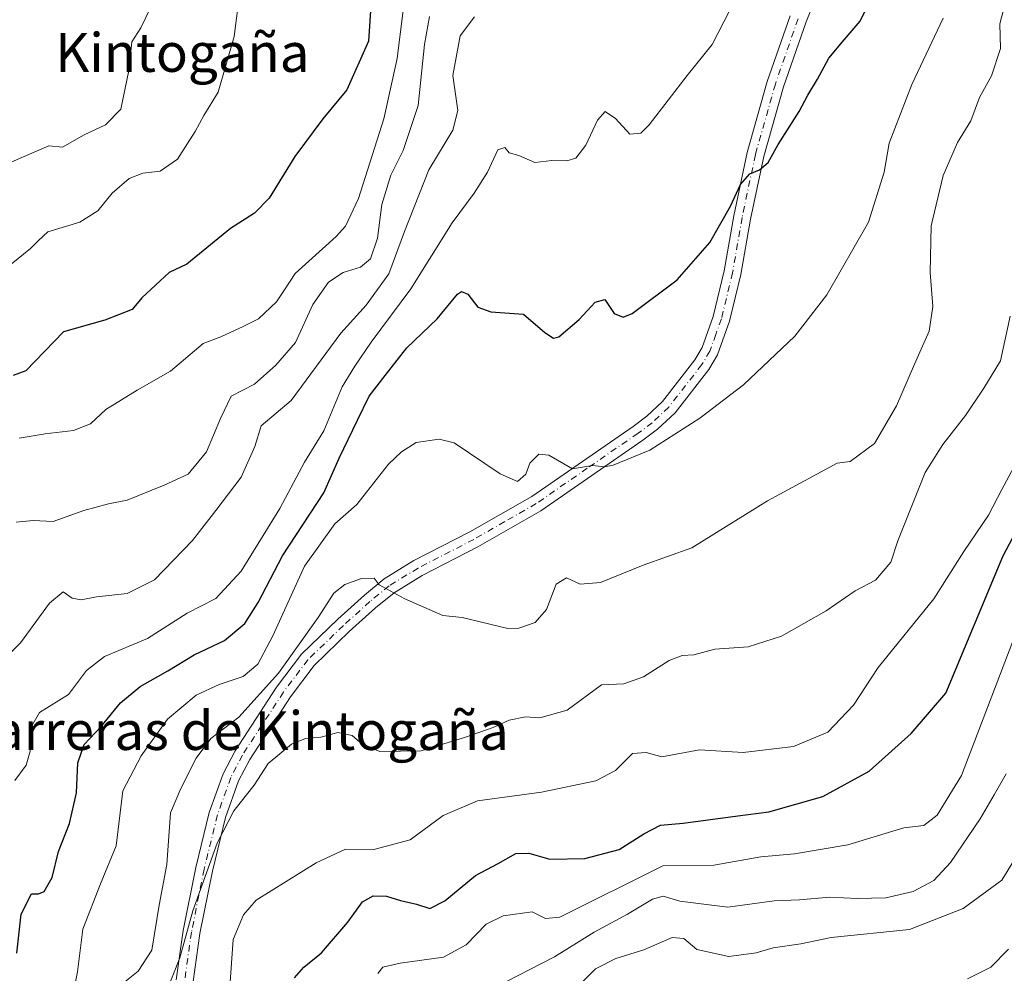
# Model space of a CAD drawing. Units: metres. Extents: x 624671 to 628129, y 4720300 to 4722676.
# Drawn here: x 626666 to 626869, y 4721040 to 4721237 of the extents above; entities that cross this region are included whole.
import ezdxf
from ezdxf.enums import TextEntityAlignment as Align

# ---------------------------------------------------------------- set-up
doc = ezdxf.new("R2010")
doc.units = ezdxf.units.M
doc.header["$MEASUREMENT"] = 0
doc.linetypes.add('DGN Style 4', pattern=[2.6384748266838614, 1.318413404963828, -0.6592067024819142, 0.001648016756204785, -0.6592067024819142])
for name, color, linetype, lineweight in [('Camino Cxs', 7, 'Continuous', 0), ('Camino eje', 30, 'DGN Style 4', 13), ('Curva de nivel maestra', 30, 'Continuous', 30), ('Curva de nivel normal', 30, 'Continuous', 0), ('Texto cartográfico', 7, 'Continuous', 0)]:
    doc.layers.add(name, color=color, linetype=linetype, lineweight=lineweight)
doc.styles.add('Style-Arial', font='txt')

msp = doc.modelspace()

# ---------------------------------------------------------------- linework, layer by layer
at = {"layer": 'Camino Cxs', "color": 7, "linetype": 'Continuous', "lineweight": 0}
for points in [[(626835.7801000001, 4721255.7401, 862.0087000000058), (626828.2500999998, 4721236.9001, 858.523199999996), (626823.5800999999, 4721223.4901, 857.0795000000071), (626819.5000999998, 4721209.0701, 855.9434000000037), (626816.7701000003, 4721196.130100001, 854.2630999999965), (626814.7901, 4721184.700099999, 853.1535000000005), (626812.4501, 4721175.030099999, 849.5607000000019), (626809.9600999998, 4721168.120100001, 850.6506999999983), (626808.1901000004, 4721165.0801, 850.1656999999979), (626801.1901000004, 4721156.120100001, 850.4429999999993), (626797.5800999999, 4721152.700099999, 849.7032000000036), (626794.5500999996, 4721150.460100001, 850.9642000000023), (626773.4301000005, 4721135.880100001, 845.9389999999986), (626760.4401000004, 4721128.420100001, 846.9627999999939), (626748.9600999998, 4721122.520099999, 843.2995999999986), (626743.1401000004, 4721118.9301, 842.6083000000071), (626739.2701000003, 4721115.800100001, 843.1910000000062), (626733.8701, 4721110.9001, 840.2595000000002), (626726.6300999997, 4721103.9301, 841.5722999999998), (626721.7200999996, 4721097.4101, 841.8521000000038), (626713.2901, 4721084.5101, 839.8071999999958), (626711.0000999998, 4721080.090100001, 840.2143000000069), (626708.3000999996, 4721072.520099999, 839.984899999996), (626705.5701000001, 4721061.420100001, 841.7344000000012), (626702.9901000002, 4721048.540100001, 839.5920000000042), (626701.5800999999, 4721038.6501, 836.3652000000002)], [(626835.7801000001, 4721255.7401, 862.0087000000058), (626828.2500999998, 4721236.9001, 858.523199999996), (626823.5800999999, 4721223.4901, 857.0795000000071), (626819.5000999998, 4721209.0701, 855.9434000000037), (626816.7701000003, 4721196.130100001, 854.2630999999965), (626814.7901, 4721184.700099999, 853.1535000000005), (626812.4501, 4721175.030099999, 849.5607000000019), (626809.9600999998, 4721168.120100001, 850.6506999999983), (626808.1901000004, 4721165.0801, 850.1656999999979), (626801.1901000004, 4721156.120100001, 850.4429999999993), (626797.5800999999, 4721152.700099999, 849.7032000000036), (626794.5500999996, 4721150.460100001, 850.9642000000023), (626773.4301000005, 4721135.880100001, 845.9389999999986), (626760.4401000004, 4721128.420100001, 846.9627999999939), (626748.9600999998, 4721122.520099999, 843.2995999999986), (626743.1401000004, 4721118.9301, 842.6083000000071), (626739.2701000003, 4721115.800100001, 843.1910000000062), (626733.8701, 4721110.9001, 840.2595000000002), (626726.6300999997, 4721103.9301, 841.5722999999998), (626721.7200999996, 4721097.4101, 841.8521000000038), (626713.2901, 4721084.5101, 839.8071999999958), (626711.0000999998, 4721080.090100001, 840.2143000000069), (626708.3000999996, 4721072.520099999, 839.984899999996), (626705.5701000001, 4721061.420100001, 841.7344000000012), (626702.9901000002, 4721048.540100001, 839.5920000000042), (626701.5800999999, 4721038.6501, 836.3652000000002)], [(626698.0900999998, 4721038.960100001, 839.4214999999967), (626699.5401, 4721049.130100001, 842.8684000000068), (626702.1501000002, 4721062.1801, 844.4207000000025), (626704.9401000004, 4721073.530099999, 844.0486999999995), (626707.7801000001, 4721081.4901, 843.3696000000054), (626710.2600999996, 4721086.280099999, 841.9478999999993), (626718.8501000004, 4721099.420100001, 843.5234999999958), (626724.0000999998, 4721106.2601, 842.501000000004), (626731.4801000003, 4721113.460100001, 841.5758999999963), (626736.9901000002, 4721118.460100001, 843.0329000000056), (626741.1101000002, 4721121.790100001, 842.186799999996), (626747.2401000002, 4721125.5701, 842.6622000000062), (626758.7701000003, 4721131.5001, 849.1803999999975), (626771.5601000005, 4721138.840100001, 846.4422999999952), (626792.5100999996, 4721153.3101, 852.0133999999963), (626795.3300999999, 4721155.390100001, 852.0777999999991), (626798.5900999998, 4721158.4801, 852.0593999999984), (626805.2901, 4721167.050100001, 850.7332000000025), (626806.7801000001, 4721169.610099999, 850.5988999999972), (626809.0900999998, 4721176.040100001, 851.6128000000026), (626811.3601000002, 4721185.4101, 852.9866999999941), (626813.3300999999, 4721196.790100001, 854.8500000000058), (626816.1001000004, 4721209.9101, 855.5893000000069), (626820.2401000002, 4721224.540100001, 860.2645000000049), (626824.9700999996, 4721238.130100001, 861.3754000000046)], [(626698.0900999998, 4721038.960100001, 839.4214999999967), (626699.5401, 4721049.130100001, 842.8684000000068), (626702.1501000002, 4721062.1801, 844.4207000000025), (626704.9401000004, 4721073.530099999, 844.0486999999995), (626707.7801000001, 4721081.4901, 843.3696000000054), (626710.2600999996, 4721086.280099999, 841.9478999999993), (626718.8501000004, 4721099.420100001, 843.5234999999958), (626724.0000999998, 4721106.2601, 842.501000000004), (626731.4801000003, 4721113.460100001, 841.5758999999963), (626736.9901000002, 4721118.460100001, 843.0329000000056), (626741.1101000002, 4721121.790100001, 842.186799999996), (626747.2401000002, 4721125.5701, 842.6622000000062), (626758.7701000003, 4721131.5001, 849.1803999999975), (626771.5601000005, 4721138.840100001, 846.4422999999952), (626792.5100999996, 4721153.3101, 852.0133999999963), (626795.3300999999, 4721155.390100001, 852.0777999999991), (626798.5900999998, 4721158.4801, 852.0593999999984), (626805.2901, 4721167.050100001, 850.7332000000025), (626806.7801000001, 4721169.610099999, 850.5988999999972), (626809.0900999998, 4721176.040100001, 851.6128000000026), (626811.3601000002, 4721185.4101, 852.9866999999941), (626813.3300999999, 4721196.790100001, 854.8500000000058), (626816.1001000004, 4721209.9101, 855.5893000000069), (626820.2401000002, 4721224.540100001, 860.2645000000049), (626824.9700999996, 4721238.130100001, 861.3754000000046)]]:
    msp.add_polyline3d(points, dxfattribs=at)
at = {"layer": 'Camino eje', "color": 30, "linetype": 'DGN Style 4', "lineweight": 13}
msp.add_polyline3d([(626826.6101000002, 4721237.515100001, 859.3205000000017), (626821.9101, 4721224.015100001, 857.6478999999963), (626817.8000999996, 4721209.4901, 854.0446999999986), (626815.0500999996, 4721196.460100001, 854.5668000000006), (626813.0751, 4721185.0551, 852.4052999999985), (626810.7701000003, 4721175.5351, 850.5521000000008), (626809.6151000002, 4721172.3201, 850.3671999999933), (626808.3701, 4721168.8651, 850.0957000000053), (626806.7401000002, 4721166.065099999, 850.0267000000023), (626799.8901000004, 4721157.300100001, 851.1622999999963), (626796.4550999999, 4721154.045100001, 850.849199999997), (626793.5301000001, 4721151.8851, 851.0853000000062), (626783.0551000005, 4721144.6501, 851.0097999999998), (626772.4951, 4721137.360099999, 844.7599999999949), (626766.0000999998, 4721133.630100001, 846.6051000000008), (626759.6051000003, 4721129.960100001, 847.8935999999958), (626748.1001000004, 4721124.045100001, 842.5454000000027), (626742.1250999998, 4721120.360099999, 842.1962000000058), (626738.1300999997, 4721117.130100001, 842.6189000000013), (626732.6750999996, 4721112.1801, 840.0467999999966), (626725.3151000004, 4721105.095100001, 841.6358999999939), (626720.2851, 4721098.415100001, 842.2750999999989), (626711.7751000002, 4721085.395099999, 840.3496000000014), (626709.3901000004, 4721080.790100001, 841.7707999999985), (626706.6201, 4721073.0251, 841.9793999999965), (626703.8601000002, 4721061.800100001, 843.012600000002), (626701.2651000004, 4721048.835100001, 840.9352000000072), (626699.8350999998, 4721038.8051, 837.9033999999957)], dxfattribs=at)
at = {"layer": 'Curva de nivel maestra', "color": 30, "linetype": 'Continuous', "lineweight": 30, "flags": 128}
for points, elevation in [([(626665.2000000002, 4721044.5001), (626666.0499999998, 4721052.530099999), (626668.2100000001, 4721056.700099999), (626669.6500000004, 4721056.7601), (626670.8399999999, 4721057.1801), (626672.5, 4721060.0701), (626673.75, 4721065.470100001), (626676.04, 4721071.280099999), (626677.5, 4721077.620100001), (626677.75, 4721083.780099999), (626679.0899999999, 4721087.5601), (626682.6299999999, 4721091.270099999), (626686.5599999997, 4721096.200099999), (626690.6699999999, 4721099.590100001), (626696.3600000005, 4721102.800100001), (626701.8300000001, 4721106.130100001), (626708.0999999996, 4721109.050100001), (626712.3099999997, 4721112.610099999), (626715.0099999999, 4721116.950099999), (626720.0899999999, 4721126.5801), (626728.6100000005, 4721139.5701), (626731.75, 4721146.7301), (626735.5999999996, 4721154.5701), (626737.9900000002, 4721159.520099999), (626741.2599999999, 4721163.850099999), (626745.75, 4721169.5101), (626752, 4721175.540100001), (626756.2199999997, 4721180.590100001), (626757.0499999998, 4721181.170100001), (626758.3700000001, 4721180.620100001), (626760.4199999999, 4721177.970100001), (626763.1200000001, 4721177.0001), (626769.8399999999, 4721176.460100001), (626774.2999999998, 4721172.700099999), (626776.0999999996, 4721171.550100001), (626777.1399999997, 4721171.840100001), (626781.3799999999, 4721175.4101), (626784.6799999997, 4721178.9801), (626786.6799999997, 4721179.4901), (626788.6299999999, 4721176.640100001), (626790.4600000001, 4721175.850099999), (626792.2999999998, 4721176.620100001), (626801.6299999999, 4721183.5601), (626808.3899999997, 4721191.300100001), (626812.6600000003, 4721198.790100001), (626814.7199999997, 4721203.2501), (626816.6299999999, 4721205.450099999), (626818.6299999999, 4721206.3201), (626820.4600000001, 4721207.790100001), (626822.4900000002, 4721211.520099999), (626826.8399999999, 4721218.350099999), (626828.5999999996, 4721221.720100001), (626830.5899999999, 4721225.040100001), (626832.9900000002, 4721229.390100001), (626836.1500000004, 4721233.1801), (626839.4199999999, 4721237.050100001), (626844.6200000001, 4721247.5001)], 850), ([(626738.3899999997, 4721241.2401), (626737.8300000001, 4721232.860099999), (626733.3899999997, 4721222.840100001), (626728.4000000004, 4721216.840100001), (626722.6399999997, 4721209.090100001), (626717.3099999997, 4721200.4801), (626714.3099999997, 4721197.370100001), (626709.3099999997, 4721194.1801), (626700.3099999997, 4721186.8101), (626696.6399999997, 4721185.120100001), (626691.0099999999, 4721179.840100001), (626688.9699999997, 4721177.440099999), (626683.3300000001, 4721175.220100001), (626674.8099999997, 4721172.860099999), (626667, 4721164.7601), (626664.3799999999, 4721163.790100001)], 875), ([(626722.5599999997, 4721039.340100001), (626724.4800000006, 4721041.5601), (626728.0999999996, 4721044.530099999), (626733.5599999997, 4721050.870100001), (626736.5800000001, 4721055.0601), (626738.7999999998, 4721056.340100001), (626741.5499999998, 4721056.270099999), (626744.4800000006, 4721055.370100001), (626747.7400000002, 4721054.610099999), (626750.5, 4721053.7301), (626753.6299999999, 4721055.300100001), (626759.9600000001, 4721060.550100001), (626764.6200000001, 4721063.020099999), (626768.2599999999, 4721065.030099999), (626770.9600000001, 4721065.1601), (626775.2999999998, 4721063.880100001), (626782.5199999996, 4721064.0001), (626789.6100000005, 4721065.9001), (626794.7599999999, 4721069.1501), (626798.1900000004, 4721070.920100001), (626802.8799999999, 4721071.350099999), (626814.1600000003, 4721072.870100001), (626820.5899999999, 4721073.700099999), (626831.7199999997, 4721076.8301), (626841.2999999998, 4721082.040100001), (626849.9600000001, 4721089.860099999), (626857.1399999997, 4721098.190099999), (626868.9400000004, 4721126.450099999), (626872.2800000003, 4721132.850099999)], 825)]:
    msp.add_lwpolyline(points, dxfattribs=dict(at, elevation=elevation))
at = {"layer": 'Curva de nivel normal', "color": 30, "linetype": 'Continuous', "lineweight": 0, "flags": 128}
for points, elevation in [([(626663.9800000006, 4721186.8201), (626668, 4721190.0601), (626669.6100000005, 4721191.6501), (626671.5499999998, 4721193.5101), (626678.1799999997, 4721195.5101), (626681.8799999999, 4721197.860099999), (626684.8399999999, 4721201.470100001), (626688.3499999996, 4721204.520099999), (626691.2000000002, 4721205.640100001), (626694.7800000003, 4721206.0601), (626698.3700000001, 4721208.4801), (626702.0300000003, 4721214.210100001), (626703.8399999999, 4721217.5601), (626706.7999999998, 4721222.350099999), (626710.0800000001, 4721233.890100001), (626711.0499999998, 4721241.5101)], 880), ([(626692.75, 4721239.620100001), (626690.7999999998, 4721235.670100001), (626688.9299999997, 4721232.7601), (626688.2999999998, 4721226.8201), (626686.6500000004, 4721218.840100001), (626683.5, 4721215.5801), (626679.0700000003, 4721213.5701), (626674.6399999997, 4721211.0101), (626671.79, 4721211.290100001), (626663.6399999997, 4721207.780099999)], 885), ([(626665.6200000001, 4721150.880100001), (626670.9900000002, 4721151.7601), (626676.8700000001, 4721152.4801), (626680.3899999997, 4721153.8201), (626683.5499999998, 4721156.7601), (626690.0199999996, 4721160.780099999), (626696.9000000004, 4721164.710100001), (626703.6399999997, 4721170.4001), (626707.3099999997, 4721171.840100001), (626711.9699999997, 4721173.920100001), (626715.1100000005, 4721175.5001), (626718.8600000005, 4721179.0601), (626720.4900000002, 4721181.520099999), (626722.6799999997, 4721184.9001), (626731.1600000003, 4721192.520099999), (626733.0899999999, 4721194.6601), (626735.7599999999, 4721200.370100001), (626741, 4721216.8201), (626743.7699999996, 4721229.3101), (626745.1399999997, 4721240.4301)], 870), ([(626869.1100000005, 4721239.610099999), (626868.3200000003, 4721236.5001), (626868.4600000001, 4721231.390100001), (626866.5599999997, 4721225.720100001), (626864.1299999999, 4721221.2501), (626862.3200000003, 4721216.420100001), (626859.5700000003, 4721211.970100001), (626856.5999999996, 4721205.120100001), (626854.1100000005, 4721194.7401), (626853.8899999997, 4721185.110099999), (626854.4400000004, 4721178.040100001), (626853.6900000004, 4721173.0001), (626850.6399999997, 4721166.1601), (626846.9600000001, 4721157.5701), (626842.3700000001, 4721149.7401), (626837.3700000001, 4721146.0801), (626834.6900000004, 4721145.7401), (626820.29, 4721137.890100001), (626804.6299999999, 4721128.210100001), (626794.6299999999, 4721124.610099999), (626785.7800000003, 4721121.0801), (626781.5499999998, 4721120.720100001), (626778.7800000003, 4721122.0101), (626776.6299999999, 4721120.710100001), (626774.6299999999, 4721115.450099999), (626772.2800000003, 4721112.8201), (626768.9100000003, 4721111.600099999), (626766.6200000001, 4721111.550100001), (626757.1900000004, 4721113.840100001), (626753.2000000002, 4721114.200099999), (626745.3499999996, 4721117.700099999), (626740.0700000003, 4721120.5801), (626738.9900000002, 4721121.9801), (626736.4199999999, 4721121.890100001), (626732.9699999997, 4721120.610099999), (626730.6600000003, 4721118.870100001), (626727.4699999997, 4721113.8201), (626719.2400000002, 4721102.3101), (626711.0300000003, 4721093.220100001), (626705.2800000003, 4721088.790100001), (626702.2300000006, 4721084.7301), (626699.0700000003, 4721078.520099999), (626696.9299999997, 4721073.4801), (626696.1600000003, 4721062.8201), (626694.5899999999, 4721054.390100001), (626693.0599999997, 4721045.0601), (626690.2400000002, 4721040.770099999), (626686.1200000001, 4721037.420100001)], 840), ([(626759.7400000002, 4721237.920100001), (626756.79, 4721233.960100001), (626755.2999999998, 4721225.800100001), (626756.2699999996, 4721218.5601), (626755.29, 4721214.520099999), (626750.3399999999, 4721206.3101), (626745.25, 4721193.5801), (626742.0199999996, 4721184.800100001), (626737.3399999999, 4721178.380100001), (626732.1200000001, 4721172.530099999), (626721.8300000001, 4721158.6601), (626715.6699999999, 4721153.450099999), (626714.3200000003, 4721149.1601), (626711.5, 4721142.8301), (626706.3200000003, 4721135.960100001), (626701.5, 4721129.7301), (626693.6399999997, 4721121.610099999), (626687.9699999997, 4721118.8101), (626681.5999999996, 4721118.100099999), (626678.4600000001, 4721117.450099999), (626676.6200000001, 4721117.840100001), (626674.75, 4721119.090100001), (626671.9100000003, 4721116.7501), (626665.9100000003, 4721108.5601), (626659.0800000001, 4721101.8301)], 860), ([(626812.4199999999, 4721239.1801), (626808.8600000005, 4721232.1801), (626803.7000000002, 4721225.8201), (626795.8499999996, 4721215.630100001), (626794.0999999996, 4721213.9001), (626791.8600000005, 4721213.710100001), (626788.8499999996, 4721216.940099999), (626786.7699999996, 4721218.350099999), (626785.1900000004, 4721216.5601), (626782.7699999996, 4721211.390100001), (626780.7100000001, 4721208.7501), (626778.79, 4721208.1601), (626775.7000000002, 4721208.2401), (626772.2400000002, 4721207.8101), (626768.9000000004, 4721209.2401), (626766.9000000004, 4721209.8101), (626766.04, 4721210.9301), (626764.5499999998, 4721210.470100001), (626762.4400000004, 4721205.850099999), (626759.6699999999, 4721201.5101), (626755.0999999996, 4721195.390100001), (626746.6200000001, 4721181.710100001), (626738.3700000001, 4721170.7301), (626735.0199999996, 4721165.770099999), (626732.3799999999, 4721161.4901), (626728.6399999997, 4721152.420100001), (626724.6200000001, 4721145.890100001), (626719.5199999996, 4721136.360099999), (626711.5300000003, 4721123.4001), (626706.2999999998, 4721117.720100001), (626700.3499999996, 4721114.7301), (626692.1900000004, 4721109.4801), (626683.2999999998, 4721105.7601), (626679.5800000001, 4721102.850099999), (626675.8300000001, 4721097.920100001), (626669.8499999996, 4721094.1801), (626668.0099999999, 4721090.940099999), (626667.9299999997, 4721086.200099999), (626667.1200000001, 4721083.3101), (626664.79, 4721080.140100001)], 855), ([(626665, 4721133.520099999), (626668.5499999998, 4721133.840100001), (626672.7000000002, 4721133.6601), (626679.0199999996, 4721135.9001), (626684.1299999999, 4721137.300100001), (626687.9800000006, 4721138.0601), (626695.6399999997, 4721141.1601), (626700.5999999996, 4721143.450099999), (626704.3300000001, 4721148.0801), (626707.2599999999, 4721154.940099999), (626709.4699999997, 4721159.550100001), (626714.3099999997, 4721162.0601), (626718.6900000004, 4721165.9801), (626722.7800000003, 4721170.630100001), (626726.3099999997, 4721178.5101), (626729.54, 4721183.130100001), (626732.6100000005, 4721185.0801), (626736.1799999997, 4721186.220100001), (626738.2400000002, 4721187.950099999), (626739.7100000001, 4721192.1801), (626740.5599999997, 4721199.1801), (626742.4199999999, 4721205.1801), (626745.0300000003, 4721210.3301), (626748.1299999999, 4721219.610099999), (626749.4400000004, 4721232.220100001), (626750.4400000004, 4721237.9801)], 865), ([(626675.8799999999, 4721031.220100001), (626677.7400000002, 4721040.640100001), (626678.7999999998, 4721049.4001), (626682.4600000001, 4721058.8201), (626685.6699999999, 4721066.630100001), (626687.0800000001, 4721077.9801), (626690.8499999996, 4721085.2601), (626696.3099999997, 4721092.8301), (626702.2199999997, 4721097.7501), (626706.9600000001, 4721099.9801), (626711.9400000004, 4721101.600099999), (626714.9699999997, 4721104.190099999), (626718.0999999996, 4721110.020099999), (626724.6399999997, 4721124.440099999), (626730.8700000001, 4721133.190099999), (626735.4500000002, 4721137.190099999), (626737.4199999999, 4721139.720100001), (626741.9699999997, 4721145.4801), (626744.6399999997, 4721148.0601), (626747.7100000001, 4721149.950099999), (626752.4400000004, 4721150.6501), (626755.5700000003, 4721149.920100001), (626765.0300000003, 4721143.5101), (626768.6299999999, 4721141.890100001), (626770.3300000001, 4721143.440099999), (626771.1799999997, 4721145.710100001), (626773.0300000003, 4721147.590100001), (626775.1299999999, 4721147.360099999), (626779.9800000006, 4721144.540100001), (626784.1399999997, 4721145.2301), (626786.5800000001, 4721144.970100001), (626788.4100000003, 4721145.3201), (626795.9600000001, 4721148.420100001), (626806.2999999998, 4721155.0001), (626815.3399999999, 4721161.890100001), (626825.9699999997, 4721171.920100001), (626832.5199999996, 4721180.470100001), (626841.1399999997, 4721195.5101), (626844.4000000004, 4721205.840100001), (626845.4500000002, 4721211.840100001), (626850.1100000005, 4721223.9101), (626856.5800000001, 4721237.620100001)], 845), ([(626696.0899999999, 4721036.530099999), (626698.8600000005, 4721043.530099999), (626701.5199999996, 4721053.200099999), (626706.5499999998, 4721067.200099999), (626709.9900000002, 4721073.860099999), (626714.2000000002, 4721079.200099999), (626717.0800000001, 4721083.670100001), (626721.9100000003, 4721087.6801), (626724.8499999996, 4721088.850099999), (626727.9800000006, 4721089.110099999), (626731.5, 4721090.0801), (626734.4299999997, 4721089.450099999), (626736.5499999998, 4721087.620100001), (626740.2000000002, 4721086.140100001), (626748.7000000002, 4721086.270099999), (626757.8799999999, 4721089.130100001), (626763.6299999999, 4721091.0701), (626766.8799999999, 4721092.600099999), (626770.2800000003, 4721093.280099999), (626773.2699999996, 4721093.100099999), (626778.8899999997, 4721094.700099999), (626785.9600000001, 4721099.9001), (626790.6200000001, 4721100.120100001), (626794.6799999997, 4721101.550100001), (626799.9500000002, 4721104.950099999), (626802.6699999999, 4721105.9901), (626805.0899999999, 4721106.0801), (626809.4199999999, 4721107.300100001), (626816.2699999996, 4721107.790100001), (626823.2000000002, 4721109.970100001), (626832.3899999997, 4721115.190099999), (626838.4100000003, 4721119.3101), (626842.5800000001, 4721121.5001), (626845.7999999998, 4721125.280099999), (626847.2400000002, 4721129.6501), (626852.8799999999, 4721143.8101), (626856.4900000002, 4721149.590100001), (626861.2000000002, 4721155.520099999), (626864.9900000002, 4721161.190099999), (626868.4400000004, 4721166.850099999), (626870.4199999999, 4721176.0601)], 835), ([(626871.2000000002, 4721144.9001), (626868.6799999997, 4721140.290100001), (626865.9400000004, 4721134.940099999), (626860.8799999999, 4721127.460100001), (626854.6600000003, 4721117.710100001), (626843.1699999999, 4721103.520099999), (626838.0300000003, 4721095.690099999), (626832.7300000006, 4721090.1601), (626825.6500000004, 4721087.170100001), (626815.2599999999, 4721085.940099999), (626806.2599999999, 4721086.460100001), (626798.4600000001, 4721085.020099999), (626795.2100000001, 4721085.960100001), (626792.4000000004, 4721085.720100001), (626788.8799999999, 4721082.1801), (626784.8499999996, 4721080.0701), (626773.5800000001, 4721077.7601), (626760.3700000001, 4721075.920100001), (626753.2999999998, 4721072.880100001), (626746.4699999997, 4721067.860099999), (626738.9699999997, 4721065.9001), (626733.0899999999, 4721065.9801), (626727.04, 4721063.1601), (626714.6200000001, 4721055.4101), (626711.9900000002, 4721052.4101), (626709.8499999996, 4721047.270099999), (626709.2100000001, 4721037.530099999)], 830), ([(626739.7699999996, 4721040.2501), (626740.8200000003, 4721041.590100001), (626744.3600000005, 4721042.4301), (626753.3399999999, 4721043.670100001), (626758.04, 4721046.1601), (626762.1399999997, 4721050.4801), (626765.6600000003, 4721052.200099999), (626771.6799999997, 4721053.0001), (626774.3899999997, 4721051.620100001), (626777.3499999996, 4721051.920100001), (626798.6299999999, 4721062.5001), (626809.1699999999, 4721062.620100001), (626818.9199999999, 4721064.340100001), (626825.8600000005, 4721065.020099999), (626836.9100000003, 4721066.840100001), (626848.4600000001, 4721070.340100001), (626852.5800000001, 4721070.880100001), (626855.3499999996, 4721072.970100001), (626860.4100000003, 4721081.1801), (626872.5800000001, 4721113.040100001)], 820), ([(626869.5899999999, 4721081.530099999), (626867.1600000003, 4721077.200099999), (626864.2100000001, 4721072.200099999), (626858.1100000005, 4721063.200099999), (626854.6600000003, 4721059.450099999), (626850.3899999997, 4721057.2401), (626844.7400000002, 4721055.9001), (626838.8499999996, 4721055.7601), (626833.1399999997, 4721056.050100001), (626826.9000000004, 4721055.470100001), (626821.7000000002, 4721055.270099999), (626812.0999999996, 4721054.0001), (626802.2000000002, 4721055.2401), (626798.7300000006, 4721056.220100001), (626796.5599999997, 4721055.600099999), (626791.3600000005, 4721052.540100001), (626784.4500000002, 4721048.780099999), (626776.2999999998, 4721043.720100001), (626766.2199999997, 4721038.540100001)], 815), ([(626779.2199999997, 4721035.8201), (626784.7400000002, 4721041.2601), (626788.9699999997, 4721043.380100001), (626794.7599999999, 4721045.1501), (626800.5800000001, 4721047.6801), (626803.0300000003, 4721047.520099999), (626805.7000000002, 4721045.2301), (626812.2999999998, 4721043.790100001), (626817.9800000006, 4721044.520099999), (626821.4600000001, 4721045.540100001), (626827.1500000004, 4721046.390100001), (626833.4500000002, 4721047.690099999), (626849.6399999997, 4721049.380100001), (626860.7199999997, 4721053.690099999), (626868.6799999997, 4721059.530099999), (626872.9900000002, 4721066.530099999)], 810), ([(626861.5999999996, 4721039.1601), (626866.4199999999, 4721041.5701), (626870.0800000001, 4721045.3101)], 805)]:
    msp.add_lwpolyline(points, dxfattribs=dict(at, elevation=elevation))

# ---------------------------------------------------------------- texts
at = {"layer": 'Texto cartográfico', "color": 7, "linetype": 'Continuous', "lineweight": 0, "style": 'Style-Arial'}
for s, p in [('Kintogaña', (626699.3611853662, 4721230.550150001)), ('La Barreras de Kintogaña', (626702.784282927, 4721090.450149999))]:
    msp.add_text(s, height=8, dxfattribs=at).set_placement(p, align=Align.MIDDLE_CENTER)

doc.saveas('drawing.dxf')
